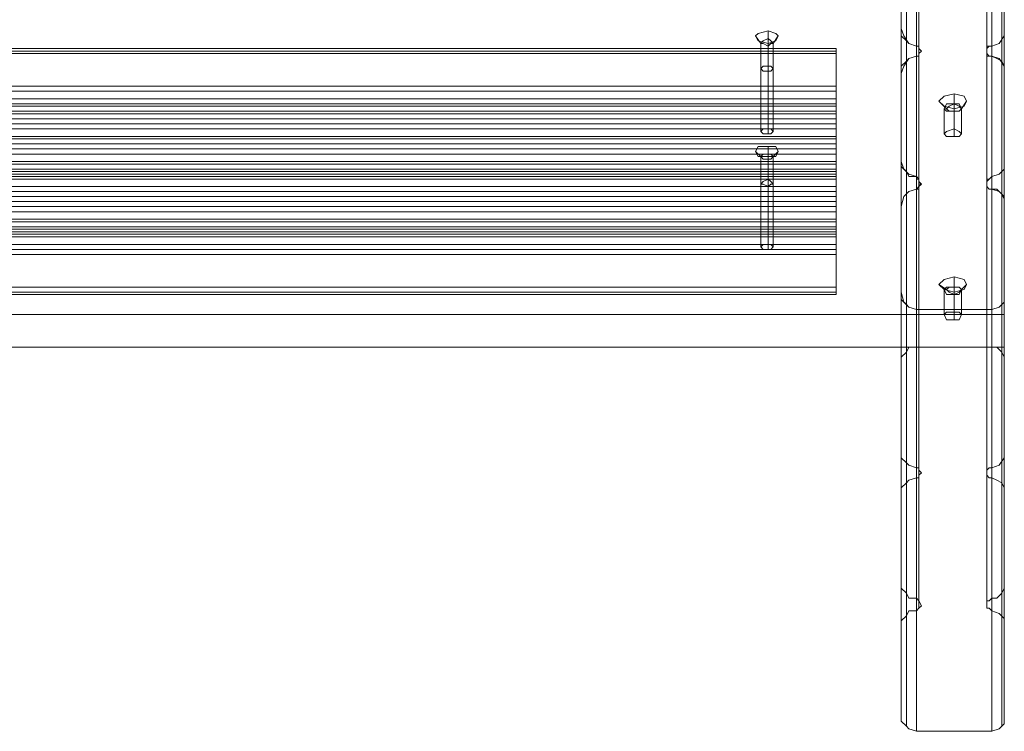
# Model space of a CAD drawing. Units: millimetres. Extents: x 1230 to 12410, y -3975 to 4816.
# Drawn here: x 4404 to 4810, y -257 to 36 of the extents above; entities that cross this region are included whole.
import ezdxf

# ---------------------------------------------------------------- set-up
doc = ezdxf.new("R2010")
doc.units = ezdxf.units.MM

# ---------------------------------------------------------------- blocks, each defined once
blk = doc.blocks.new('WMF1')
at = {"color": 30, "lineweight": 0}
for points in [[(4391.57, -2352.78), (4391.57, -2056.15)], [(4392.22, -2354.38), (4392.22, -2057.11)], [(4404.43, -2354.38), (4404.43, -2057.11)], [(4404.75, -2352.78), (4404.75, -2056.15)], [(4393.5, -2355.03), (4393.5, -2057.43)], [(4393.5, -2356.31), (4393.5, -2058.4)], [(4393.82, -2355.03), (4393.82, -2057.43)], [(4393.82, -2356.31), (4393.82, -2058.08)], [(4402.5, -2355.03), (4402.5, -2057.43)], [(4402.5, -2356.31), (4402.5, -2058.08)], [(4403.14, -2355.03), (4403.14, -2057.43)], [(4403.14, -2356.31), (4403.14, -2058.4)], [(4391.57, -2358.56), (4391.57, -2059.68)], [(4392.22, -2356.96), (4392.22, -2058.72)], [(4404.43, -2356.96), (4404.43, -2058.72)], [(4404.75, -2358.56), (4404.75, -2059.68)], [(4391.57, -2369.81), (4391.57, -2068.04)], [(4404.75, -2369.81), (4404.75, -2068.04)], [(4392.22, -2371.1), (4392.22, -2069.33)], [(4404.43, -2371.1), (4404.43, -2069.33)], [(4393.5, -2371.74), (4393.5, -2069.97)], [(4393.82, -2372.06), (4393.82, -2069.97)], [(4393.82, -2373.02), (4393.82, -2070.93)], [(4402.5, -2372.06), (4402.5, -2069.97)], [(4402.5, -2373.02), (4402.5, -2070.93)], [(4403.14, -2371.74), (4403.14, -2069.97)], [(4392.22, -2373.99), (4392.22, -2071.9)], [(4393.5, -2373.35), (4393.5, -2071.25)], [(4403.14, -2373.35), (4403.14, -2071.25)], [(4404.43, -2373.99), (4404.43, -2071.9)], [(4391.57, -2375.59), (4391.57, -2073.18)], [(4404.75, -2375.59), (4404.75, -2073.18)], [(4391.57, -2386.52), (4391.57, -2086.68)], [(4404.75, -2386.52), (4404.75, -2086.68)], [(4392.22, -2388.13), (4392.22, -2089.89)], [(4404.43, -2388.13), (4404.43, -2089.89)], [(4393.5, -2388.77), (4393.5, -2092.79)], [(4403.14, -2388.77), (4403.14, -2092.79)], [(4392.22, -2394.23), (4392.22, -2340.24)], [(4393.5, -2393.59), (4393.5, -2339.6)], [(4393.5, -2393.59), (4403.14, -2393.59), (4403.14, -2339.6)], [(4404.43, -2394.23), (4404.43, -2340.24)], [(4391.57, -2395.52), (4391.57, -2341.53)], [(4404.75, -2395.52), (4404.75, -2341.53)], [(4391.57, -2352.78), (4391.57, -2353.74), (4392.22, -2354.38), (4392.54, -2354.71), (4393.5, -2355.03)], [(4391.57, -2406.77), (4391.57, -2352.78)], [(4393.5, -2355.03), (4392.54, -2354.71), (4391.89, -2353.74), (4391.57, -2352.78)], [(4403.14, -2355.03), (4404.11, -2354.71), (4404.75, -2353.74), (4404.75, -2352.78)], [(4404.75, -2352.78), (4404.75, -2353.74), (4404.11, -2354.71), (4403.14, -2355.03)], [(4404.75, -2406.77), (4404.75, -2352.78)], [(4392.22, -2408.38), (4392.22, -2354.38)], [(4404.43, -2408.38), (4404.43, -2354.38)], [(4383.22, -2355.35), (4174.65, -2355.35)], [(4383.22, -2355.35), (4174.65, -2355.35)], [(4383.22, -2355.35), (4174.65, -2355.35)], [(4383.22, -2355.67), (4174.65, -2355.67)], [(4383.22, -2355.35), (4383.22, -2355.99)], [(4383.22, -2360.17), (4383.22, -2355.35)], [(4393.5, -2355.03), (4393.82, -2355.03), (4393.82, -2355.35), (4394.14, -2355.67)], [(4393.5, -2409.02), (4393.5, -2355.03)], [(4394.14, -2355.67), (4393.82, -2355.35), (4393.82, -2355.03), (4393.5, -2355.03)], [(4394.14, -2355.67), (4393.82, -2355.99), (4393.82, -2356.31), (4393.5, -2356.31)], [(4393.5, -2356.31), (4393.82, -2356.31), (4393.82, -2355.99), (4394.14, -2355.67)], [(4393.82, -2409.02), (4393.82, -2355.03)], [(4402.5, -2355.67), (4402.5, -2355.35), (4402.82, -2355.03), (4403.14, -2355.03)], [(4403.14, -2355.03), (4402.82, -2355.03), (4402.5, -2355.03), (4402.5, -2355.35), (4402.5, -2355.67)], [(4402.5, -2409.02), (4402.5, -2355.03)], [(4403.14, -2356.31), (4402.82, -2356.31), (4402.5, -2356.31), (4402.5, -2355.99), (4402.5, -2355.67)], [(4402.5, -2355.67), (4402.5, -2355.99), (4402.82, -2356.31), (4403.14, -2356.31)], [(4403.14, -2409.02), (4403.14, -2355.03)], [(4383.22, -2364.35), (4174.65, -2364.35), (4174.65, -2355.99)], [(4383.22, -2355.99), (4174.65, -2355.99)], [(4383.22, -2355.99), (4383.22, -2364.35)], [(4393.5, -2356.31), (4392.54, -2356.63), (4391.89, -2357.6), (4391.57, -2358.56)], [(4391.57, -2358.56), (4391.57, -2357.6), (4392.22, -2356.96), (4392.54, -2356.63), (4393.5, -2356.31)], [(4392.22, -2410.95), (4392.22, -2356.96)], [(4393.5, -2410.3), (4393.5, -2356.31)], [(4393.82, -2410.3), (4393.82, -2356.31)], [(4402.5, -2410.3), (4402.5, -2356.31)], [(4403.14, -2410.3), (4403.14, -2356.31)], [(4404.75, -2358.56), (4404.75, -2357.6), (4404.11, -2356.63), (4403.14, -2356.31)], [(4403.14, -2356.31), (4403.78, -2356.63), (4404.43, -2356.96), (4404.75, -2357.6), (4404.75, -2358.56)], [(4404.43, -2410.95), (4404.43, -2356.96)], [(4373.58, -2357.92), (4373.58, -2365.95)], [(4374.54, -2357.6), (4374.54, -2365.63)], [(4374.54, -2358.24), (4374.54, -2366.28)], [(4375.18, -2357.92), (4375.18, -2365.95)], [(4391.57, -2412.55), (4391.57, -2358.56)], [(4404.75, -2412.55), (4404.75, -2358.56)], [(4383.22, -2360.17), (4174.65, -2360.17)], [(4383.22, -2360.81), (4174.65, -2360.81)], [(4383.22, -2362.74), (4383.22, -2361.45), (4383.22, -2360.17)], [(4383.22, -2361.78), (4174.65, -2361.78)], [(4383.22, -2362.42), (4174.65, -2362.42)], [(4383.22, -2362.42), (4174.65, -2362.42)], [(4383.22, -2362.74), (4174.65, -2362.74)], [(4383.22, -2362.74), (4174.65, -2362.74), (4174.65, -2367.56)], [(4383.22, -2362.74), (4174.65, -2362.74)], [(4383.22, -2362.74), (4174.65, -2362.74)], [(4383.22, -2363.38), (4383.22, -2363.7), (4383.22, -2363.38), (4383.22, -2362.74)], [(4383.22, -2362.74), (4383.22, -2363.38)], [(4383.22, -2367.56), (4383.22, -2362.74)], [(4383.22, -2363.38), (4174.65, -2363.38)], [(4383.22, -2363.38), (4174.65, -2363.38)], [(4383.22, -2363.7), (4174.65, -2363.7)], [(4383.22, -2364.35), (4383.22, -2365.95), (4383.22, -2366.92)], [(4383.22, -2364.99), (4174.65, -2364.99)], [(4383.22, -2365.63), (4174.65, -2365.63)], [(4383.22, -2366.6), (4174.65, -2366.6)], [(4383.22, -2366.92), (4174.65, -2366.92)], [(4383.22, -2366.92), (4383.22, -2371.74)], [(4383.22, -2367.56), (4174.65, -2367.56)], [(4383.22, -2368.2), (4174.65, -2368.2)], [(4383.22, -2370.13), (4383.22, -2368.85), (4383.22, -2367.56)], [(4383.22, -2368.85), (4174.65, -2368.85)], [(4383.22, -2369.81), (4174.65, -2369.81)], [(4383.22, -2369.81), (4174.65, -2369.81)], [(4383.22, -2369.81), (4174.65, -2369.81)], [(4383.22, -2370.13), (4174.65, -2370.13)], [(4383.22, -2370.13), (4174.65, -2370.13)], [(4383.22, -2370.13), (4174.65, -2370.13)], [(4383.22, -2370.77), (4174.65, -2370.77)], [(4383.22, -2370.77), (4174.65, -2370.77)], [(4383.22, -2370.77), (4174.65, -2370.77)], [(4383.22, -2370.13), (4383.22, -2369.81), (4383.22, -2370.77)], [(4383.22, -2370.77), (4383.22, -2371.1), (4383.22, -2370.77), (4383.22, -2370.13)], [(4383.22, -2374.95), (4383.22, -2370.13)], [(4383.22, -2371.1), (4383.22, -2370.77), (4383.22, -2371.1), (4383.22, -2371.42), (4383.22, -2371.74)], [(4391.57, -2369.81), (4391.57, -2370.45), (4392.22, -2371.1), (4392.54, -2371.74), (4393.5, -2371.74)], [(4391.57, -2423.8), (4391.57, -2369.81)], [(4393.5, -2371.74), (4392.54, -2371.42), (4391.89, -2370.77), (4391.57, -2369.81)], [(4403.14, -2371.74), (4404.11, -2371.42), (4404.75, -2370.77), (4404.75, -2369.81)], [(4404.75, -2369.81), (4404.75, -2370.77), (4404.11, -2371.42), (4403.14, -2371.74)], [(4404.75, -2423.8), (4404.75, -2369.81)], [(4383.22, -2371.1), (4174.65, -2371.1)], [(4383.22, -2371.1), (4174.65, -2371.1)], [(4383.22, -2371.42), (4174.65, -2371.42)], [(4383.22, -2371.74), (4174.65, -2371.74)], [(4383.22, -2371.74), (4174.65, -2371.74)], [(4383.22, -2371.74), (4174.65, -2371.74)], [(4383.22, -2372.06), (4174.65, -2372.06)], [(4383.22, -2372.06), (4174.65, -2372.06)], [(4383.22, -2372.06), (4174.65, -2372.06)], [(4374.54, -2372.06), (4374.54, -2380.42)], [(4383.22, -2371.74), (4383.22, -2372.06), (4383.22, -2371.1)], [(4383.22, -2371.74), (4383.22, -2373.35), (4383.22, -2374.31)], [(4392.22, -2425.09), (4392.22, -2371.1)], [(4393.5, -2371.74), (4393.82, -2372.06), (4393.82, -2372.38), (4394.14, -2372.7)], [(4393.5, -2425.73), (4393.5, -2371.74)], [(4394.14, -2372.7), (4393.82, -2372.38), (4393.82, -2372.06), (4393.5, -2372.06), (4393.5, -2371.74)], [(4393.82, -2426.05), (4393.82, -2372.06)], [(4402.5, -2372.7), (4402.5, -2372.38), (4402.82, -2372.06), (4403.14, -2371.74)], [(4403.14, -2371.74), (4402.82, -2372.06), (4402.5, -2372.06), (4402.5, -2372.38), (4402.5, -2372.7)], [(4402.5, -2426.05), (4402.5, -2372.06)], [(4403.14, -2425.73), (4403.14, -2371.74)], [(4404.43, -2425.09), (4404.43, -2371.1)], [(4383.22, -2373.02), (4174.65, -2373.02)], [(4373.58, -2372.7), (4373.58, -2380.74)], [(4374.54, -2373.02), (4374.54, -2381.06)], [(4375.18, -2372.7), (4375.18, -2380.74)], [(4393.5, -2373.35), (4392.54, -2373.67), (4391.89, -2374.31), (4391.57, -2375.59)], [(4391.57, -2375.59), (4391.89, -2374.31), (4392.54, -2373.67), (4393.5, -2373.35)], [(4394.14, -2372.7), (4393.82, -2372.7), (4393.82, -2373.02), (4393.5, -2373.35)], [(4393.5, -2373.35), (4393.82, -2373.35), (4393.82, -2373.02), (4394.14, -2372.7)], [(4393.5, -2427.34), (4393.5, -2373.35)], [(4393.82, -2427.01), (4393.82, -2373.02)], [(4403.14, -2373.35), (4402.82, -2373.35), (4402.5, -2373.02), (4402.5, -2372.7)], [(4402.5, -2372.7), (4402.5, -2373.02), (4402.82, -2373.35), (4403.14, -2373.35)], [(4402.5, -2427.01), (4402.5, -2373.02)], [(4403.14, -2427.34), (4403.14, -2373.35)], [(4404.75, -2375.59), (4404.75, -2374.31), (4404.11, -2373.67), (4403.14, -2373.35)], [(4403.14, -2373.35), (4403.78, -2373.35), (4404.43, -2373.99), (4404.75, -2374.63), (4404.75, -2375.59)], [(4383.22, -2373.67), (4174.65, -2373.67)], [(4383.22, -2374.31), (4174.65, -2374.31)], [(4383.22, -2374.31), (4383.22, -2379.13)], [(4392.22, -2427.98), (4392.22, -2373.99)], [(4404.43, -2427.98), (4404.43, -2373.99)], [(4383.22, -2374.95), (4174.65, -2374.95)], [(4383.22, -2375.59), (4174.65, -2375.59)], [(4383.22, -2377.52), (4383.22, -2375.92), (4383.22, -2374.95)], [(4391.57, -2429.26), (4391.57, -2375.59)], [(4404.75, -2429.26), (4404.75, -2375.59)], [(4383.22, -2376.24), (4174.65, -2376.24)], [(4383.22, -2377.2), (4174.65, -2377.2)], [(4383.22, -2377.52), (4174.65, -2377.52)], [(4383.22, -2378.17), (4174.65, -2378.17)], [(4383.22, -2385.88), (4383.22, -2377.52)], [(4383.22, -2378.49), (4383.22, -2378.17), (4383.22, -2378.81), (4383.22, -2379.13)], [(4383.22, -2378.49), (4174.65, -2378.49)], [(4383.22, -2378.81), (4174.65, -2378.81)], [(4383.22, -2379.13), (4174.65, -2379.13)], [(4383.22, -2379.13), (4174.65, -2379.13)], [(4383.22, -2379.13), (4174.65, -2379.13)], [(4383.22, -2379.45), (4174.65, -2379.45)], [(4383.22, -2379.45), (4174.65, -2379.45)], [(4383.22, -2379.45), (4174.65, -2379.45)], [(4383.22, -2379.13), (4383.22, -2379.45), (4383.22, -2378.49)], [(4383.22, -2379.13), (4383.22, -2380.42), (4383.22, -2381.7)], [(4383.22, -2380.42), (4174.65, -2380.42)], [(4383.22, -2381.06), (4174.65, -2381.06)], [(4383.22, -2381.7), (4174.65, -2381.7)], [(4383.22, -2381.7), (4383.22, -2386.52)], [(4383.22, -2385.88), (4174.65, -2385.88)], [(4383.22, -2386.52), (4383.22, -2386.84), (4383.22, -2385.88)], [(4383.22, -2386.52), (4174.65, -2386.52)], [(4383.22, -2386.52), (4174.65, -2386.52)], [(4383.22, -2386.52), (4174.65, -2386.52)], [(4383.22, -2386.84), (4174.65, -2386.84)], [(4391.57, -2386.52), (4391.57, -2387.49), (4392.22, -2388.13), (4392.54, -2388.45), (4393.5, -2388.77)], [(4391.57, -2440.51), (4391.57, -2386.52)], [(4393.5, -2388.77), (4392.54, -2388.45), (4391.89, -2387.81), (4391.57, -2386.52)], [(4403.14, -2388.77), (4404.11, -2388.45), (4404.75, -2387.81), (4404.75, -2386.52)], [(4404.75, -2386.52), (4404.75, -2387.81), (4404.11, -2388.45), (4403.14, -2388.77)], [(4404.75, -2440.51), (4404.75, -2386.52)], [(4392.22, -2442.12), (4392.22, -2388.13)], [(4404.43, -2442.12), (4404.43, -2388.13)], [(4393.5, -2388.77), (4403.14, -2388.77)], [(4393.5, -2442.76), (4393.5, -2388.77)], [(4403.14, -2388.77), (4393.5, -2388.77)], [(4403.14, -2442.76), (4403.14, -2388.77)], [(4391.57, -2395.52), (4391.57, -2394.88), (4392.22, -2394.23), (4392.54, -2393.59), (4393.5, -2393.59)], [(4403.14, -2393.59), (4403.78, -2393.59), (4404.43, -2394.23), (4404.75, -2394.88), (4404.75, -2395.52)], [(4391.57, -2406.77), (4391.57, -2395.52)], [(4404.75, -2395.52), (4404.75, -2406.77)], [(4393.5, -2409.02), (4392.54, -2408.7), (4392.22, -2408.38), (4391.57, -2407.73), (4391.57, -2406.77)], [(4404.75, -2406.77), (4404.75, -2407.73), (4404.11, -2408.7), (4403.14, -2409.02)], [(4393.5, -2410.3), (4393.82, -2410.3), (4393.82, -2409.98), (4394.14, -2409.66), (4393.82, -2409.34), (4393.82, -2409.02), (4393.5, -2409.02)], [(4403.14, -2409.02), (4402.82, -2409.02), (4402.5, -2409.34), (4402.5, -2409.66), (4402.5, -2409.98), (4402.82, -2410.3), (4403.14, -2410.3)], [(4391.57, -2412.55), (4391.57, -2411.59), (4392.22, -2410.95), (4392.54, -2410.62), (4393.5, -2410.3)], [(4403.14, -2410.3), (4403.78, -2410.62), (4404.43, -2410.95), (4404.75, -2411.59), (4404.75, -2412.55)], [(4391.57, -2423.8), (4391.57, -2412.55)], [(4404.75, -2412.55), (4404.75, -2423.8)], [(4393.5, -2425.73), (4392.54, -2425.73), (4392.22, -2425.09), (4391.57, -2424.44), (4391.57, -2423.8)], [(4404.75, -2423.8), (4404.75, -2424.44), (4404.43, -2425.09), (4403.78, -2425.73), (4403.14, -2425.73)], [(4393.5, -2427.34), (4393.82, -2427.01), (4394.14, -2426.69), (4393.82, -2426.05), (4393.5, -2425.73)], [(4403.14, -2425.73), (4402.82, -2426.05), (4402.5, -2426.05), (4402.5, -2426.69), (4402.5, -2427.01), (4402.82, -2427.01), (4403.14, -2427.34)], [(4391.57, -2429.26), (4391.57, -2428.62), (4392.22, -2427.98), (4392.54, -2427.34), (4393.5, -2427.34)], [(4403.14, -2427.34), (4404.11, -2427.66), (4404.75, -2428.3), (4404.75, -2429.26)], [(4391.57, -2440.51), (4391.57, -2429.26)], [(4404.75, -2429.26), (4404.75, -2440.51)], [(4393.5, -2442.76), (4392.54, -2442.44), (4392.22, -2442.12), (4391.57, -2441.48), (4391.57, -2440.51)], [(4404.75, -2440.51), (4404.75, -2441.8), (4404.11, -2442.44), (4403.14, -2442.76)], [(4403.14, -2442.76), (4393.5, -2442.76)]]:
    blk.add_lwpolyline(points, dxfattribs=at)
at = {"color": 35, "lineweight": 0}
for points in [[(4404.75, -2128.78), (4404.75, -2393.59)], [(4404.75, -2335.42), (4404.75, -2389.41), (4152.79, -2389.41), (4152.79, -2335.42)], [(4374.54, -2353.1), (4374.54, -2354.06)], [(4372.93, -2353.74), (4373.58, -2354.71)], [(4374.54, -2354.06), (4374.54, -2357.6)], [(4375.83, -2353.74), (4375.18, -2354.71)], [(4373.58, -2354.71), (4373.58, -2357.92)], [(4374.54, -2354.71), (4374.54, -2355.03)], [(4374.54, -2355.03), (4374.54, -2358.24)], [(4375.18, -2354.71), (4375.18, -2357.92)], [(4398.32, -2361.13), (4398.32, -2362.42)], [(4396.39, -2362.1), (4397.36, -2363.06)], [(4397.04, -2363.06), (4397.04, -2366.28)], [(4398.32, -2362.42), (4398.32, -2365.63)], [(4398.32, -2363.06), (4398.32, -2363.38)], [(4399.93, -2362.1), (4399.29, -2363.06)], [(4399.29, -2363.06), (4399.29, -2366.28)], [(4398.32, -2363.38), (4398.32, -2366.6)], [(4374.54, -2367.88), (4374.54, -2368.85)], [(4372.93, -2368.52), (4373.58, -2369.17)], [(4373.58, -2369.17), (4373.58, -2372.7)], [(4374.54, -2368.85), (4374.54, -2372.06)], [(4374.54, -2369.17), (4374.54, -2369.49)], [(4374.54, -2369.49), (4374.54, -2373.02)], [(4375.83, -2368.52), (4375.18, -2369.17)], [(4375.18, -2369.17), (4375.18, -2372.7)], [(4398.32, -2384.59), (4398.32, -2385.88)], [(4396.39, -2385.56), (4397.36, -2386.2)], [(4398.32, -2385.88), (4398.32, -2389.09)], [(4399.93, -2385.56), (4399.29, -2386.2)], [(4397.04, -2386.2), (4397.04, -2389.41)], [(4398.32, -2386.52), (4398.32, -2386.84)], [(4398.32, -2386.84), (4398.32, -2390.06)], [(4399.29, -2386.2), (4399.29, -2389.41)], [(4404.75, -2389.41), (4404.75, -2393.59)], [(4404.75, -2393.59), (4152.79, -2393.59)]]:
    blk.add_lwpolyline(points, dxfattribs=at)
for points in [[(4372.93, -2353.74), (4373.25, -2353.42), (4374.54, -2353.1), (4375.5, -2353.42), (4375.83, -2353.74), (4375.5, -2354.38), (4374.54, -2354.71), (4373.25, -2354.38), (4372.93, -2353.74)], [(4375.18, -2354.71), (4374.86, -2354.38), (4374.54, -2354.06), (4373.9, -2354.38), (4373.58, -2354.71), (4373.9, -2354.71), (4374.54, -2355.03), (4374.86, -2354.71), (4375.18, -2354.71)], [(4373.58, -2354.71), (4373.9, -2354.38), (4374.54, -2354.06), (4374.86, -2354.38), (4375.18, -2354.71), (4374.86, -2354.71), (4374.54, -2355.03), (4373.9, -2354.71), (4373.58, -2354.71)], [(4375.18, -2357.92), (4374.86, -2357.6), (4374.54, -2357.6), (4373.9, -2357.6), (4373.58, -2357.92), (4373.9, -2358.24), (4374.54, -2358.24), (4374.86, -2358.24), (4375.18, -2357.92)], [(4396.39, -2362.1), (4397.04, -2361.45), (4398.32, -2361.13), (4399.61, -2361.45), (4399.93, -2362.1), (4399.61, -2362.74), (4398.32, -2363.06), (4397.04, -2362.74), (4396.39, -2362.1)], [(4397.04, -2363.06), (4397.36, -2362.42), (4398.32, -2362.42), (4398.96, -2362.42), (4399.29, -2363.06), (4398.96, -2363.38), (4398.32, -2363.38), (4397.36, -2363.38), (4397.04, -2363.06)], [(4399.29, -2363.06), (4398.96, -2362.74), (4398.32, -2362.42), (4397.68, -2362.74), (4397.36, -2363.06), (4397.68, -2363.38), (4398.32, -2363.38), (4398.96, -2363.38), (4399.29, -2363.06)], [(4399.29, -2366.28), (4398.96, -2365.95), (4398.32, -2365.63), (4397.36, -2365.95), (4397.04, -2366.28), (4397.36, -2366.6), (4398.32, -2366.6), (4398.96, -2366.6), (4399.29, -2366.28)], [(4372.93, -2368.52), (4373.25, -2367.88), (4374.54, -2367.88), (4375.5, -2367.88), (4375.83, -2368.52), (4375.5, -2369.17), (4374.54, -2369.17), (4373.25, -2369.17), (4372.93, -2368.52)], [(4375.18, -2369.17), (4374.86, -2368.85), (4374.54, -2368.85), (4373.9, -2368.85), (4373.58, -2369.17), (4373.9, -2369.49), (4374.54, -2369.49), (4374.86, -2369.49), (4375.18, -2369.17)], [(4373.58, -2369.17), (4373.9, -2368.85), (4374.54, -2368.85), (4374.86, -2368.85), (4375.18, -2369.17), (4374.86, -2369.49), (4374.54, -2369.49), (4373.9, -2369.49), (4373.58, -2369.17)], [(4375.18, -2372.7), (4374.86, -2372.38), (4374.54, -2372.06), (4373.9, -2372.38), (4373.58, -2372.7), (4373.9, -2372.7), (4374.54, -2373.02), (4374.86, -2372.7), (4375.18, -2372.7)], [(4396.39, -2385.56), (4397.04, -2384.91), (4398.32, -2384.59), (4399.61, -2384.91), (4399.93, -2385.56), (4399.61, -2386.2), (4398.32, -2386.52), (4397.04, -2386.2), (4396.39, -2385.56)], [(4397.04, -2386.2), (4397.36, -2385.88), (4398.32, -2385.88), (4398.96, -2385.88), (4399.29, -2386.2), (4398.96, -2386.84), (4398.32, -2386.84), (4397.36, -2386.84), (4397.04, -2386.2)], [(4399.29, -2386.2), (4398.96, -2385.88), (4398.32, -2385.88), (4397.68, -2385.88), (4397.36, -2386.2), (4397.68, -2386.52), (4398.32, -2386.84), (4398.96, -2386.52), (4399.29, -2386.2)], [(4399.29, -2389.41), (4398.96, -2389.09), (4398.32, -2389.09), (4397.36, -2389.09), (4397.04, -2389.41), (4397.36, -2390.06), (4398.32, -2390.06), (4398.96, -2390.06), (4399.29, -2389.41)]]:
    blk.add_lwpolyline(points, close=True, dxfattribs=at)
at = {"color": 30, "lineweight": 0}
for points in [[(4373.58, -2357.92), (4373.9, -2357.6), (4374.54, -2357.6), (4374.86, -2357.6), (4375.18, -2357.92), (4374.86, -2358.24), (4374.54, -2358.24), (4373.9, -2358.24), (4373.58, -2357.92)], [(4373.58, -2365.95), (4373.9, -2365.63), (4374.54, -2365.63), (4374.86, -2365.63), (4375.18, -2365.95), (4374.86, -2366.28), (4374.54, -2366.28), (4373.9, -2366.28), (4373.58, -2365.95)], [(4373.58, -2372.7), (4373.9, -2372.38), (4374.54, -2372.06), (4374.86, -2372.38), (4375.18, -2372.7), (4374.86, -2372.7), (4374.54, -2373.02), (4373.9, -2372.7), (4373.58, -2372.7)], [(4373.58, -2380.74), (4373.9, -2380.42), (4374.54, -2380.42), (4374.86, -2380.42), (4375.18, -2380.74), (4374.86, -2381.06), (4374.54, -2381.06), (4373.9, -2381.06), (4373.58, -2380.74)]]:
    blk.add_lwpolyline(points, close=True, dxfattribs=at)

msp = doc.modelspace()

# ---------------------------------------------------------------- block references
at = {"xscale": 3.21993576, "yscale": 3.21993576, "zscale": 3.21993576}
msp.add_blockref('WMF1', (-9372.93, 7608.52), dxfattribs=at)

doc.saveas('drawing.dxf')
